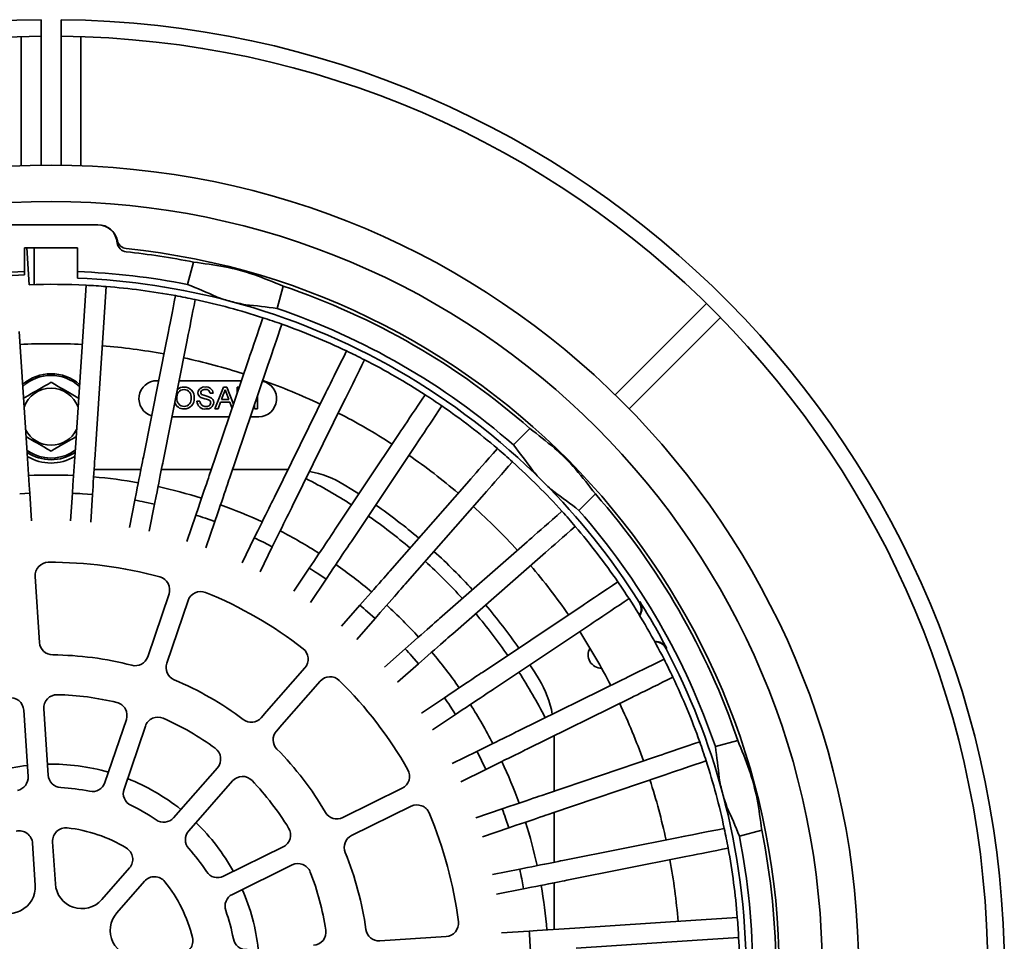
# Model space of a CAD drawing. Units: inches. Extents: x 0.2 to 8.4, y 0.1 to 16.8.
# Drawn here: x 4 to 6.3, y 14.7 to 16.8 of the extents above; entities that cross this region are included whole.
import ezdxf

# ---------------------------------------------------------------- set-up
doc = ezdxf.new("R2010")
doc.units = ezdxf.units.IN
doc.header["$MEASUREMENT"] = 0

msp = doc.modelspace()

# ---------------------------------------------------------------- linework, layer by layer
at = {"color": 7, "linetype": 'Continuous', "lineweight": 35}
for p, q in [((4.01943971, 16.80035331), (4.01943971, 16.83941797)), ((4.06631471, 16.83941797), (4.06631471, 16.80035331)), ((3.97256472, 16.79935922), (3.97256472, 16.4944929)), ((4.01943971, 16.80035331), (4.01943971, 16.49564598)), ((4.06631471, 16.49564598), (4.06631471, 16.80035331)), ((4.11318971, 16.4944929), (4.11318971, 16.79935922)), ((4.15253505, 16.35516499), (3.93321938, 16.35516499)), ((4.15253505, 16.35516499), (4.153508, 16.35516499)), ((4.10537721, 16.30047758), (3.98037722, 16.30047758)), ((3.98037722, 16.30047758), (3.98037722, 16.2446104)), ((3.98554129, 16.30047758), (3.99122774, 16.21371894)), ((4.00294666, 16.30047758), (4.00294666, 16.21404938)), ((4.10537721, 16.30047758), (4.10537721, 16.2446104)), ((4.37914652, 16.26710675), (4.3649624, 16.21417082)), ((3.98037722, 16.23679228), (3.98037722, 16.2446104)), ((4.10537721, 16.2446104), (4.10537721, 16.22897415)), ((4.11826894, 16.10292793), (4.1254468, 16.2124409)), ((4.17284509, 16.20933425), (4.16566724, 16.09982127)), ((4.57625867, 16.15755418), (4.59044279, 16.21049011)), ((5.37412481, 15.95393333), (5.58958548, 16.16939386)), ((5.40727051, 15.92078763), (5.62273103, 16.1362483)), ((3.96748725, 16.10290109), (3.98546286, 15.82864624)), ((4.11826894, 16.10292793), (4.10029156, 15.82864624)), ((4.16566724, 16.09982127), (4.14768986, 15.82553959)), ((4.31516072, 16.08014015), (4.26153619, 15.81055138)), ((4.36174802, 16.07087327), (4.30812348, 15.80128457)), ((4.50739364, 16.03184763), (4.4190395, 15.77156475)), ((4.55237281, 16.01657937), (4.46401868, 15.75629634)), ((4.29664195, 15.98704001), (4.29287721, 15.98704001)), ((4.49218349, 15.98704001), (4.34507254, 15.98704001)), ((4.42959098, 15.92088502), (4.44966407, 15.97144249)), ((4.44966407, 15.97144249), (4.45770549, 15.97144249)), ((4.45770549, 15.97144249), (4.47343798, 15.93181743)), ((4.48188027, 15.9566877), (4.48188027, 15.97144249)), ((4.48188027, 15.97144249), (4.48688881, 15.97144249)), ((4.42548928, 15.95718269), (4.41835938, 15.95718269)), ((4.45023122, 15.95627117), (4.44505596, 15.94227464)), ((4.46231355, 15.94227464), (4.45740163, 15.95556219)), ((4.53049322, 15.95212407), (4.53049322, 15.92088502)), ((4.69167854, 15.95887697), (4.57010655, 15.71235331)), ((4.38724708, 15.93838567), (4.39437698, 15.93838567)), ((4.43715637, 15.92088502), (4.42959098, 15.92088502)), ((4.4429089, 15.93644119), (4.43715637, 15.92088502)), ((4.46446065, 15.93644119), (4.4429089, 15.93644119)), ((4.44505596, 15.94227464), (4.46231355, 15.94227464)), ((4.46995964, 15.92157068), (4.46446065, 15.93644119)), ((4.52336332, 15.92088502), (4.52336332, 15.93112003)), ((4.53049322, 15.92088502), (4.52336332, 15.92088502)), ((4.73428002, 15.93786824), (4.612708, 15.69134458)), ((4.32816499, 15.90204004), (4.46332987, 15.90204004)), ((4.51349196, 15.90204004), (4.53287722, 15.90204004)), ((5.17287832, 15.87422077), (5.13412658, 15.83546895)), ((4.8648623, 15.86247657), (4.7121526, 15.63393023)), ((3.98546286, 15.82864624), (3.99126565, 15.74011289)), ((4.09448878, 15.74011289), (4.10029156, 15.82864624)), ((4.90435712, 15.836087), (4.75164735, 15.60754066)), ((4.14451104, 15.77704005), (4.25487036, 15.77704005)), ((4.30330095, 15.77704005), (4.42089811, 15.77704005)), ((4.47106021, 15.77704005), (4.60200651, 15.77704005)), ((3.99250317, 15.72123197), (3.99126565, 15.74011289)), ((4.09448878, 15.74011289), (4.09325126, 15.72123197)), ((4.14064956, 15.71812531), (4.14188708, 15.73700623)), ((5.02398169, 15.74429577), (4.84274713, 15.53763742)), ((3.96878773, 15.71992709), (3.99250317, 15.72123197)), ((3.99678491, 15.65590519), (3.99250317, 15.72123197)), ((4.09325126, 15.72123197), (4.08896952, 15.65590519)), ((4.1169667, 15.71992709), (4.14064956, 15.71812531)), ((4.13636782, 15.65279854), (4.14064956, 15.71812531)), ((4.24422714, 15.72353293), (4.24053575, 15.70497504)), ((4.28712305, 15.69570823), (4.29081444, 15.71426612)), ((5.05969403, 15.71297686), (4.87845946, 15.50631843)), ((5.32755795, 15.71954115), (5.28880613, 15.6807894)), ((4.24053575, 15.70497504), (4.22776378, 15.64076607)), ((4.26387797, 15.70058587), (4.28712305, 15.69570823)), ((4.27435108, 15.63149926), (4.28712305, 15.69570823)), ((4.38443823, 15.66963274), (4.36339456, 15.6076401)), ((4.39052035, 15.68754999), (4.38443823, 15.66963274)), ((4.42941741, 15.65436433), (4.43549953, 15.67228166)), ((4.40700784, 15.6622343), (4.42941741, 15.65436433)), ((4.40837377, 15.59237176), (4.42941741, 15.65436433)), ((4.53086527, 15.63277987), (4.52249653, 15.6158097)), ((4.52249653, 15.6158097), (4.49354124, 15.55709422)), ((4.53614268, 15.53608548), (4.56509798, 15.59480105)), ((4.54390738, 15.60552871), (4.56509798, 15.59480105)), ((4.56509798, 15.59480105), (4.57346672, 15.61177114)), ((5.16631404, 15.60635685), (4.95965561, 15.42512229)), ((4.66286056, 15.56015959), (4.65234838, 15.54442698)), ((5.19763295, 15.57064452), (4.9909746, 15.38940995)), ((4.00536654, 15.52497481), (4.01560695, 15.36873642)), ((4.65234838, 15.54442698), (4.6159769, 15.48999323)), ((4.67223414, 15.53143921), (4.69184317, 15.51803741)), ((4.69184317, 15.51803741), (4.70235538, 15.53377001)), ((4.65547169, 15.46360358), (4.69184317, 15.51803741)), ((4.27088913, 15.33512785), (4.32121809, 15.48339221)), ((4.36619725, 15.4681238), (4.3158683, 15.31985952)), ((4.77177206, 15.45670585), (4.72860665, 15.40748516)), ((4.78424782, 15.4709317), (4.77177206, 15.45670585)), ((4.78979242, 15.44123358), (4.8074844, 15.42538687)), ((4.8074844, 15.42538687), (4.81996023, 15.43961279)), ((5.28942417, 15.45101995), (5.06087783, 15.29831018)), ((4.76431906, 15.37616625), (4.8074844, 15.42538687)), ((5.31581375, 15.41152512), (5.08726741, 15.25881543)), ((4.89294996, 15.36662306), (4.87872405, 15.35414722)), ((4.87872405, 15.35414722), (4.82950343, 15.31098188)), ((4.86082234, 15.27526948), (4.91004303, 15.31843489)), ((4.89457076, 15.33645524), (4.91004303, 15.31843489)), ((4.91004303, 15.31843489), (4.92426887, 15.33091065)), ((5.39120541, 15.28094285), (5.14468176, 15.15937082)), ((4.98710719, 15.24901821), (4.97137458, 15.238506)), ((4.97137458, 15.238506), (4.91694076, 15.20213451)), ((5.41221414, 15.23834136), (5.16569049, 15.11676938)), ((3.98873211, 15.05250218), (3.97845969, 15.20922903)), ((4.02585799, 15.21233568), (4.03613041, 15.05560883)), ((4.98477639, 15.21889696), (4.99776416, 15.19901121)), ((4.99776416, 15.19901121), (5.01349676, 15.20952338)), ((4.1700216, 15.03798172), (4.22050789, 15.18670954)), ((4.94333041, 15.16263973), (4.99776416, 15.19901121)), ((4.26548707, 15.17144116), (4.21500079, 15.02271335)), ((5.23037722, 15.14866934), (5.23037722, 15.01772304)), ((5.66382729, 15.13710561), (5.61089135, 15.12292149)), ((5.04813822, 15.1117608), (4.98942266, 15.08280551)), ((5.06510831, 15.12012954), (5.04813822, 15.1117608)), ((5.05886588, 15.09057021), (5.06914688, 15.06915936)), ((5.46991654, 15.09903564), (5.20963352, 15.0106815)), ((4.3319545, 14.95519008), (4.43551343, 15.07327639)), ((5.01043139, 15.04020406), (5.06914688, 15.06915936)), ((5.06914688, 15.06915936), (5.08611704, 15.0775281)), ((4.47122583, 15.04195748), (4.36766691, 14.92387113)), ((5.48518481, 15.05405646), (5.22490193, 14.96570233)), ((4.73131621, 14.95552147), (4.87174287, 15.02477223)), ((4.8927516, 14.98217079), (4.75232487, 14.91292002)), ((5.10770151, 14.97608023), (5.04570894, 14.95503659)), ((5.12561883, 14.98216235), (5.10770151, 14.97608023)), ((5.23037722, 14.96756094), (5.23037722, 14.84996377)), ((5.11557148, 14.95367067), (5.12296992, 14.93110105)), ((5.06097727, 14.91005738), (5.12296992, 14.93110105)), ((5.12296992, 14.93110105), (5.14088717, 14.93718318)), ((5.72044393, 14.92580934), (5.66750799, 14.91162523)), ((4.04645693, 14.89805667), (4.05295774, 14.79887345)), ((5.52421045, 14.90841085), (5.25462175, 14.8547863)), ((4.00555944, 14.79576681), (3.99905863, 14.89495001)), ((4.44987801, 14.81673152), (4.59074367, 14.88619878)), ((5.53347733, 14.86182354), (5.26388856, 14.80819901)), ((4.16231391, 14.76175203), (4.22785025, 14.83648191)), ((4.6117524, 14.84359732), (4.47088674, 14.77413008)), ((5.14904541, 14.83378587), (5.08483644, 14.8210139)), ((5.16760329, 14.83747727), (5.14904541, 14.83378587)), ((4.26356264, 14.80516299), (4.1980263, 14.73043311)), ((5.15392305, 14.8105408), (5.15831222, 14.78719857)), ((5.09410324, 14.7744266), (5.15831222, 14.78719857)), ((5.15831222, 14.78719857), (5.1768701, 14.79088996)), ((5.23037722, 14.80153318), (5.23037722, 14.69117386)), ((5.55315845, 14.71233006), (5.27887676, 14.69435269)), ((5.55315845, 14.71233006), (5.66267142, 14.71950792)), ((5.19034341, 14.6885499), (5.17146249, 14.68731238)), ((5.19034341, 14.6885499), (5.27887676, 14.69435269)), ((4.81896694, 14.66420861), (4.9752054, 14.67444901)), ((5.17146249, 14.68731238), (5.10613571, 14.68303064)), ((5.66577808, 14.67210962), (5.55626511, 14.66493176)), ((5.17326427, 14.66362952), (5.17456915, 14.63991409)), ((5.55626511, 14.66493176), (5.28198342, 14.64695439))]:
    msp.add_line(p, q, dxfattribs=at)
at = {"color": 7, "linetype": 'Continuous', "lineweight": 35, "flags": 128}
for points in [[(4.31516072, 16.08014015), (4.31655183, 16.08713373), (4.31810119, 16.09492281), (4.31980457, 16.10348628), (4.32165777, 16.11280303), (4.32371999, 16.12317048), (4.32593726, 16.13431746), (4.32830331, 16.14621243), (4.33081187, 16.15882371), (4.33361333, 16.17290765), (4.33657148, 16.18777934)], [(4.38315876, 16.17851246), (4.38043673, 16.16482773), (4.37783948, 16.15177059), (4.3753736, 16.13937374), (4.37304566, 16.12767031), (4.37079666, 16.11636391), (4.36869792, 16.10581298), (4.36675502, 16.09604524), (4.3649734, 16.08708855), (4.36326971, 16.07852332), (4.36174802, 16.07087327)], [(4.50739364, 16.03184763), (4.50968572, 16.03859994), (4.51223849, 16.04612019), (4.51504507, 16.05438798), (4.51809849, 16.06338309), (4.52149628, 16.07339268), (4.52514956, 16.08415496), (4.52904798, 16.09563927), (4.53318119, 16.10781539), (4.53779699, 16.121413), (4.54267096, 16.13577135)], [(4.58765014, 16.12050294), (4.58316516, 16.10729063), (4.57888581, 16.09468404), (4.57482293, 16.0827153), (4.57098731, 16.07141579), (4.56728178, 16.06049966), (4.56382383, 16.0503129), (4.56062257, 16.04088234), (4.55768714, 16.03223483), (4.55488005, 16.02396527), (4.55237281, 16.01657937)], [(4.69167854, 15.95887697), (4.69483235, 15.96527229), (4.6983449, 15.97239493), (4.70220666, 15.98022581), (4.70640803, 15.98874544), (4.71108327, 15.99822586), (4.71611006, 16.00841907), (4.72147412, 16.01929634), (4.72716127, 16.03082875), (4.73351245, 16.04370769), (4.74021885, 16.05730691)], [(4.78282033, 16.03629818), (4.77664911, 16.02378428), (4.77076095, 16.01184429), (4.76517052, 16.00050811), (4.75989286, 15.98980597), (4.7547942, 15.97946682), (4.75003617, 15.96981861), (4.74563138, 15.96088657), (4.7415923, 15.95269607), (4.73772987, 15.94486386), (4.73428002, 15.93786824)], [(4.04287721, 15.98322995), (4.03566521, 15.97906613), (4.02822226, 15.97476885), (4.02027076, 15.97017809), (4.0121359, 15.96548144), (4.00649609, 15.96222533), (4.0008664, 15.95897494), (3.99510904, 15.95565092), (3.98944695, 15.95238191), (3.98089017, 15.94744165), (3.97779377, 15.94565395)], [(4.10796066, 15.94565395), (4.10597771, 15.94679881), (4.09853476, 15.9510961), (4.09058326, 15.95568686), (4.0824484, 15.96038351), (4.07680859, 15.96363962), (4.0711789, 15.96688986), (4.06542154, 15.97021402), (4.05975945, 15.97348289), (4.05120267, 15.97842315), (4.04287721, 15.98322995)], [(4.40702647, 15.966257), (4.40428442, 15.96609831), (4.40160221, 15.96551898), (4.399166, 15.9642735), (4.39765406, 15.96273954), (4.39664933, 15.9608389), (4.3963215, 15.95871197)], [(4.45740163, 15.95556219), (4.45531631, 15.96118694), (4.45368478, 15.96560889)], [(4.8648623, 15.86247657), (4.86882387, 15.86840551), (4.87323606, 15.8750088), (4.87808693, 15.88226857), (4.88336438, 15.89016692), (4.88923706, 15.89895597), (4.89555136, 15.90840588), (4.90228929, 15.91848998), (4.90943305, 15.92918127), (4.91741089, 15.94112112), (4.92583503, 15.95372859)], [(4.96532978, 15.92733901), (4.95757803, 15.91573767), (4.95018171, 15.90466827), (4.94315954, 15.89415885), (4.93653006, 15.88423711), (4.9301255, 15.87465211), (4.92414883, 15.86570731), (4.91861582, 15.85742661), (4.91354231, 15.84983347), (4.90869056, 15.84257238), (4.90435712, 15.836087)], [(3.98373584, 15.85499549), (3.98721967, 15.85298412), (3.99517117, 15.84839322), (4.00330602, 15.84369656), (4.00894584, 15.84044046), (4.01457553, 15.83719021), (4.02033289, 15.8338662), (4.02599498, 15.83059718), (4.03455176, 15.82565692), (4.04287721, 15.82085012)], [(4.04287721, 15.82085012), (4.05008922, 15.82501394), (4.05753217, 15.82931122), (4.06548367, 15.83390198), (4.07361853, 15.83859864), (4.07925834, 15.84185475), (4.08488803, 15.84510513), (4.09064539, 15.84842915), (4.09630748, 15.85169817), (4.10201859, 15.85499549)], [(4.14768986, 15.82553959), (4.14743042, 15.8215811), (4.1471004, 15.81654594), (4.146706, 15.81052872), (4.14625012, 15.80357335), (4.14573792, 15.79575853), (4.14517901, 15.78723136), (4.14457803, 15.77806223), (4.14394132, 15.76834773), (4.14328082, 15.75827052), (4.14258854, 15.74770837), (4.14188708, 15.73700623)], [(4.24422714, 15.72353293), (4.2462779, 15.73384281), (4.24830928, 15.74405524), (4.2502831, 15.7539783), (4.25217961, 15.7635127), (4.25398197, 15.77257388), (4.25565628, 15.7809912), (4.25718457, 15.78867432), (4.25855453, 15.79556163), (4.25974039, 15.80152327), (4.26074612, 15.80657947), (4.26153619, 15.81055138)], [(5.02398169, 15.74429577), (5.02868319, 15.74965689), (5.03391957, 15.75562784), (5.03967646, 15.76219235), (5.04593979, 15.7693342), (5.05290938, 15.7772816), (5.06040308, 15.78582653), (5.06839962, 15.79494483), (5.07687781, 15.80461233), (5.08634591, 15.81540856), (5.09634355, 15.82680868)], [(4.30812348, 15.80128457), (4.30734958, 15.79739392), (4.30636516, 15.79244493), (4.30518873, 15.78653059), (4.30382889, 15.77969424), (4.30230104, 15.77201318), (4.3006339, 15.76363186), (4.29884125, 15.75461967), (4.29694198, 15.74507141), (4.29497179, 15.73516661), (4.2929068, 15.72478515), (4.29081444, 15.71426612)], [(5.13205589, 15.79548977), (5.12285618, 15.78499948), (5.11407828, 15.77499018), (5.10574441, 15.76548725), (5.09787664, 15.75651575), (5.09027573, 15.74784858), (5.08318272, 15.73976052), (5.07661616, 15.73227284), (5.0705949, 15.72540694), (5.06483691, 15.71884119), (5.05969403, 15.71297686)], [(4.39052035, 15.68754999), (4.39389926, 15.697504), (4.39724626, 15.70736399), (4.40049841, 15.71694444), (4.40362318, 15.7261498), (4.40659285, 15.73489814), (4.40935151, 15.74302492), (4.41186957, 15.75044287), (4.41412678, 15.75709236), (4.41608065, 15.7628483), (4.41773774, 15.7677299), (4.4190395, 15.77156475)], [(4.46401868, 15.75629634), (4.46274357, 15.75254003), (4.46112157, 15.74776183), (4.45918325, 15.74205165), (4.45694272, 15.73545129), (4.45442536, 15.72803532), (4.45167847, 15.71994337), (4.44872486, 15.71124225), (4.44559554, 15.70202355), (4.44234937, 15.69246063), (4.438947, 15.68243755), (4.43549953, 15.67228166)], [(4.7350143, 15.74132573), (4.75308108, 15.73027423), (4.76956072, 15.7198476)], [(4.53086527, 15.63277987), (4.53551452, 15.64220764), (4.54011987, 15.65154638), (4.54459469, 15.6606204), (4.54889429, 15.66933912), (4.55298045, 15.67762503), (4.55677628, 15.68532215), (4.56024102, 15.69234799), (4.56334684, 15.69864601), (4.56603531, 15.70409769), (4.5683154, 15.70872123), (4.57010655, 15.71235331)], [(4.612708, 15.69134458), (4.61095352, 15.68778686), (4.60872171, 15.68326122), (4.60605465, 15.67785295), (4.60297175, 15.67160143), (4.59950796, 15.66457757), (4.59572837, 15.65691337), (4.59166428, 15.64867219), (4.58735846, 15.63994078), (4.58289185, 15.63088342), (4.5782103, 15.62139023), (4.57346672, 15.61177114)], [(5.16631404, 15.60635685), (5.17167515, 15.61105842), (5.17764603, 15.6162948), (5.18421061, 15.62205169), (5.19135246, 15.62831502), (5.1992998, 15.63528461), (5.20784479, 15.64277831), (5.21696302, 15.65077485), (5.22663052, 15.65925304), (5.23742682, 15.66872107), (5.24882694, 15.67871871)], [(5.28014585, 15.64300638), (5.26965557, 15.6338066), (5.25964635, 15.6250287), (5.25014333, 15.61669483), (5.24117184, 15.60882706), (5.23250475, 15.60122615), (5.22441661, 15.59413313), (5.216929, 15.58756665), (5.21006302, 15.58154539), (5.20349727, 15.57578733), (5.19763295, 15.57064452)], [(4.66286056, 15.56015959), (4.66870068, 15.56889987), (4.67448552, 15.57755757), (4.68010645, 15.58596991), (4.68550732, 15.59405283), (4.69064, 15.60173449), (4.69540808, 15.60887032), (4.69976022, 15.61538379), (4.70366151, 15.62122252), (4.70703854, 15.6262766), (4.70990269, 15.63056303), (4.7121526, 15.63393023)], [(4.75164735, 15.60754066), (4.74944349, 15.60424238), (4.74664014, 15.60004674), (4.74328994, 15.59503285), (4.7394174, 15.58923724), (4.73506644, 15.58272561), (4.73031882, 15.57562027), (4.72521378, 15.56798006), (4.71980514, 15.5598854), (4.71419455, 15.55148853), (4.70831394, 15.54268761), (4.70235538, 15.53377001)], [(4.78424782, 15.4709317), (4.79117877, 15.47883496), (4.79804423, 15.4866635), (4.80471507, 15.4942702), (4.81112477, 15.50157903), (4.8172162, 15.50852501), (4.82287483, 15.51497746), (4.82804, 15.52086716), (4.83267, 15.52614666), (4.83667784, 15.53071674), (4.84007695, 15.53459266), (4.84274713, 15.53763742)], [(4.87845946, 15.50631843), (4.87584399, 15.503336), (4.87251689, 15.49954222), (4.86854095, 15.49500851), (4.86394513, 15.48976795), (4.85878142, 15.48387987), (4.85314699, 15.47745506), (4.84708841, 15.47054655), (4.8406694, 15.46322717), (4.83401081, 15.45563447), (4.82703176, 15.44767635), (4.81996023, 15.43961279)], [(5.28942417, 15.45101995), (5.29535296, 15.45498151), (5.3019564, 15.45939371), (5.30921617, 15.46424451), (5.31711437, 15.46952203), (5.32590357, 15.47539471), (5.33535348, 15.48170893), (5.34543758, 15.48844687), (5.35612887, 15.4955907), (5.36806872, 15.50356854), (5.38067619, 15.51199261)], [(5.40706576, 15.47249786), (5.39546442, 15.46474603), (5.38439502, 15.45734971), (5.3738856, 15.45032754), (5.36396386, 15.44369807), (5.35437886, 15.4372935), (5.34543406, 15.43131683), (5.33715336, 15.42578389), (5.32956022, 15.42071031), (5.32229913, 15.41585856), (5.31581375, 15.41152512)], [(4.89294996, 15.36662306), (4.90085322, 15.373554), (4.90868176, 15.38041946), (4.91628846, 15.3870903), (4.92359729, 15.3935), (4.93054327, 15.39959143), (4.93699573, 15.40525006), (4.94288535, 15.41041516), (4.94816492, 15.41504523), (4.952735, 15.41905307), (4.95661092, 15.42245218), (4.95965561, 15.42512229)], [(4.9909746, 15.38940995), (4.98799216, 15.3867944), (4.98419838, 15.38346731), (4.9796646, 15.37949137), (4.97442404, 15.37489555), (4.96853603, 15.36973184), (4.96211115, 15.36409741), (4.95520264, 15.35803883), (4.94788325, 15.35161989), (4.94029055, 15.34496123), (4.93233244, 15.33798217), (4.92426887, 15.33091065)], [(5.17318478, 15.31622354), (5.18361141, 15.2997439), (5.19466291, 15.28167712)], [(5.39120541, 15.28094285), (5.39760074, 15.28409666), (5.40472338, 15.28760921), (5.41255426, 15.2914709), (5.42107388, 15.29567234), (5.4305543, 15.30034757), (5.44074752, 15.3053743), (5.45162478, 15.31073842), (5.46315719, 15.3164255), (5.47603614, 15.32277668), (5.48963535, 15.32948316)], [(4.53885686, 15.19111697), (4.55164469, 15.20569873), (4.64209306, 15.3088353)], [(4.98710719, 15.24901821), (4.99584747, 15.25485826), (5.00450517, 15.26064317), (5.01291751, 15.2662641), (5.02100044, 15.27166497), (5.02868209, 15.27679765), (5.03581792, 15.28156566), (5.04233139, 15.28591787), (5.04817012, 15.28981916), (5.0532242, 15.29319619), (5.05751063, 15.29606026), (5.06087783, 15.29831018)], [(4.67780543, 15.27751638), (4.5873571, 15.17437978), (4.57456924, 15.15979805)], [(5.51064409, 15.28688168), (5.49813019, 15.28071045), (5.48619005, 15.2748223), (5.47485402, 15.26923194), (5.46415188, 15.2639542), (5.45381273, 15.25885554), (5.44416452, 15.25409751), (5.43523248, 15.24969272), (5.42704197, 15.24565371), (5.41920977, 15.24179122), (5.41221414, 15.23834136)], [(5.08726741, 15.25881543), (5.08396913, 15.25661149), (5.07977349, 15.25380814), (5.0747596, 15.25045794), (5.06896399, 15.24658548), (5.06245236, 15.24223444), (5.05534703, 15.23748682), (5.04770681, 15.23238185), (5.03961222, 15.22697314), (5.03121528, 15.22136255), (5.02241436, 15.21548194), (5.01349676, 15.20952338)], [(5.06510831, 15.12012954), (5.07453616, 15.12477882), (5.08387483, 15.12938418), (5.09294892, 15.133859), (5.10166756, 15.13815859), (5.10995347, 15.14224471), (5.11765067, 15.14604055), (5.12467651, 15.14950529), (5.13097445, 15.15261114), (5.13642614, 15.15529958), (5.14104968, 15.15757967), (5.14468176, 15.15937082)], [(5.46991654, 15.09903564), (5.4766687, 15.10132772), (5.48418895, 15.10388049), (5.4924569, 15.10668707), (5.501452, 15.10974049), (5.5114616, 15.11313828), (5.52222373, 15.11679156), (5.53370803, 15.12068999), (5.54588416, 15.12482319), (5.55948191, 15.12943899), (5.57384012, 15.13431296)], [(5.16569049, 15.11676938), (5.16213276, 15.11501486), (5.15760712, 15.11278309), (5.15219878, 15.11011599), (5.14594733, 15.10703313), (5.13892347, 15.10356931), (5.1312592, 15.09978975), (5.12301802, 15.09572566), (5.11428669, 15.09141984), (5.10522932, 15.08695323), (5.09573607, 15.08227168), (5.08611704, 15.0775281)], [(5.58910853, 15.08933379), (5.57589621, 15.08484881), (5.56328962, 15.08056945), (5.55132074, 15.07650658), (5.54002137, 15.07267096), (5.52910525, 15.06896543), (5.51891848, 15.06550747), (5.50948778, 15.06230622), (5.50084027, 15.05937079), (5.49257085, 15.05656366), (5.48518481, 15.05405646)], [(5.12561883, 14.98216235), (5.13557284, 14.98554126), (5.14543276, 14.98888826), (5.15501328, 14.99214041), (5.16421856, 14.99526518), (5.17296691, 14.99823485), (5.18109369, 15.00099351), (5.18851163, 15.00351157), (5.1951612, 15.00576878), (5.20091707, 15.00772265), (5.20579874, 15.00937974), (5.20963352, 15.0106815)], [(5.22490193, 14.96570233), (5.22114554, 14.96442722), (5.21636734, 14.96280522), (5.21065724, 14.96086689), (5.2040568, 14.95862637), (5.19664091, 14.95610897), (5.18854889, 14.95336212), (5.17984777, 14.95040851), (5.17062907, 14.94727915), (5.16106622, 14.94403302), (5.15104313, 14.94063065), (5.14088717, 14.93718318)], [(5.52421045, 14.90841085), (5.53120417, 14.90980196), (5.53899325, 14.91135129), (5.54755673, 14.9130547), (5.55687347, 14.91490788), (5.56724092, 14.9169701), (5.5783879, 14.91918738), (5.59028273, 14.92155342), (5.60289415, 14.92406198), (5.6169781, 14.92686346), (5.63184963, 14.92982158)], [(5.64111651, 14.8832343), (5.62743179, 14.88051223), (5.6143745, 14.877915), (5.60197779, 14.87544912), (5.59027437, 14.87312116), (5.57896796, 14.87087218), (5.56841688, 14.86877346), (5.55864914, 14.86683054), (5.54969246, 14.86504894), (5.54112737, 14.86334523), (5.53347733, 14.86182354)], [(5.16760329, 14.83747727), (5.17791318, 14.83952803), (5.18812568, 14.84155941), (5.19804867, 14.84353321), (5.20758314, 14.84542973), (5.21664425, 14.8472321), (5.22506157, 14.84890641), (5.23274476, 14.8504347), (5.239632, 14.85180466), (5.24559371, 14.85299052), (5.25064984, 14.85399625), (5.25462175, 14.8547863)], [(5.26388856, 14.80819901), (5.2599979, 14.80742512), (5.25504891, 14.80644069), (5.24913457, 14.80526425), (5.24229823, 14.80390443), (5.23461716, 14.80237656), (5.22623584, 14.80070942), (5.21722365, 14.79891677), (5.20767532, 14.7970175), (5.19777059, 14.79504733), (5.18738913, 14.79298232), (5.1768701, 14.79088996)]]:
    msp.add_lwpolyline(points, dxfattribs=at)
at = {"color": 7, "linetype": 'Continuous', "lineweight": 35}
for radius in [1.90625, 1.8203125]:
    msp.add_circle((4.04287721, 14.58954004), radius, dxfattribs=at)
for centre, radius, start, end in [((4.04287721, 14.58954004), 2.25, 90.59684183, 269.40315817), ((4.04287721, 14.58954004), 2.25, 270.59684183, 89.40315817), ((4.04287721, 14.58954004), 2.2109375, 90.60738713, 269.39261287), ((4.04287721, 14.58954004), 2.2109375, 270.60738713, 89.39261287), ((4.15253529, 16.30829004), 0.04687495, 5.14166535, 90.00029143), ((4.15346482, 16.3080866), 0.04707841, 11.56668686, 89.94744911), ((4.22246615, 16.32240124), 0.02339261, 192.02862666, 264.31421827), ((4.22257992, 16.31459568), 0.02345294, 185.14890908, 264.02277733), ((4.04287721, 14.58954004), 1.71875, 276.38307007, 84.08000251), ((4.04287721, 14.58954004), 1.7109375, 78.66524322, 84.05323972), ((4.34822044, 15.72909543), 0.5371848, 71.19560105, 78.8044572), ((4.04287721, 14.58954004), 1.65625, 92.16261835, 101.21356094), ((4.04287721, 14.58954004), 1.6484375, 92.17287263, 96.25794634), ((4.04287721, 14.58954004), 1.65625, 78.78643906, 87.83738165), ((4.04287721, 14.58954004), 1.640625, 75, 87.81677535), ((4.04287721, 14.58954004), 1.625, 87.08742967, 91.82141249), ((4.04287721, 14.58954004), 1.625, 85.41257033, 87.08742967), ((4.04287721, 14.58954004), 1.625, 79.58742967, 85.41257033), ((4.04287721, 14.58954004), 1.7109375, 48.66524322, 71.33475678), ((4.04287721, 14.58954004), 1.625, 77.91257033, 79.58742967), ((4.04287721, 14.58954004), 1.625, 72.08742967, 77.91257033), ((4.53952001, 16.46253712), 0.29713474, 249.08985855, 255.97328499), ((4.5523846, 16.47393636), 0.31146378, 254.18528324, 260.75168507), ((4.04287721, 14.58954004), 1.640625, 45, 75), ((4.04287721, 14.58954004), 1.65625, 48.78643906, 71.21356094), ((4.04287721, 14.58954004), 1.625, 70.41257033, 72.08742967), ((4.04287721, 14.58954004), 1.625, 64.58742967, 70.41257033), ((4.04287721, 14.58954004), 1.48489286, 87.16645184, 92.83354816), ((4.04287721, 14.58954004), 1.48489286, 79.66645184, 85.33354816), ((4.04287721, 14.58954004), 1.48489286, 72.16645184, 77.83354816), ((4.04287721, 14.58954004), 1.625, 62.91257033, 64.58742967), ((4.04287721, 14.58954004), 1.625, 57.08742967, 62.91257033), ((4.04287721, 15.90204004), 0.1015625, 48.5618405, 131.4381595), ((4.04287721, 15.90204004), 0.097625, 46.75420533, 133.24579467), ((4.04287721, 15.90204004), 0.06743988, 19.22200275, 160.77799725), ((4.29287721, 15.94454004), 0.0425, 90, 252.53784793), ((4.35603508, 15.94940752), 0.02269643, 88.03486155, 131.61378959), ((4.35672437, 15.94797538), 0.02411539, 355.49843675, 89.78855649), ((4.40482903, 15.95646937), 0.01573803, 83.01512985, 173.51815216), ((4.40917859, 15.95591289), 0.01636004, 4.45154813, 98.5620868), ((4.53287721, 15.94454004), 0.0425, 270, 77.59283423), ((4.04287721, 14.58954004), 1.48489286, 64.66645184, 70.33354816), ((4.35730411, 15.94859956), 0.01766318, 91.4605943, 190.38918855), ((4.35712691, 15.94338235), 0.01731604, 173.2611111, 268.7614184), ((4.35581271, 15.94399618), 0.01795045, 273.00142446, 6.83796254), ((4.35686154, 15.94421344), 0.02397681, 269.81225704, 4.4712652), ((4.35614567, 15.9486073), 0.0176639, 351.94900706, 87.7021704), ((4.40129377, 15.95849931), 0.01210482, 181.19902492, 247.47057335), ((4.40232936, 15.95854938), 0.00601006, 178.44982676, 225.73343617), ((4.64396006, 16.69450542), 0.78705021, 251.68646453, 253.03188897), ((4.33773918, 15.74477692), 0.2180016, 68.39317959, 73.91637495), ((4.40827641, 15.95620405), 0.01013036, 5.54368428, 97.08752432), ((4.41359243, 15.93502857), 0.01319481, 0.90029314, 70.41659835), ((4.41681981, 15.9739359), 0.03779372, 332.134443, 347.27171335), ((4.04287721, 14.58954004), 1.625, 55.41257033, 57.08742967), ((4.35596035, 15.942667), 0.02244532, 199.2710221, 272.1003706), ((4.40591928, 15.93874365), 0.01867563, 181.09832397, 277.70791054), ((4.40721067, 15.93888211), 0.01284328, 182.21522931, 274.0159669), ((4.40960725, 15.93607715), 0.01011817, 261.49109043, 353.2707219), ((4.41008436, 15.9369427), 0.01678824, 264.32452824, 354.16483335), ((4.41228858, 15.93461596), 0.00737228, 2.14208849, 74.4269611), ((4.04287721, 14.58954004), 1.625, 49.58742967, 55.41257033), ((4.04287721, 14.58954004), 1.48489286, 57.16645184, 62.83354816), ((4.04287721, 15.90204004), 0.06743988, 206.72200275, 270), ((4.04287721, 15.90204004), 0.06743988, 270, 333.27799725), ((4.87709757, 15.42376039), 0.53717369, 41.1954925, 48.8045075), ((4.04287721, 15.90204004), 0.097625, 234.18888799, 246.23135844), ((4.04287721, 15.90204004), 0.1015625, 235.99142303, 303.9382625), ((4.04287721, 15.90204004), 0.109375, 239.13855401, 300.85525229), ((4.04287721, 15.90204004), 0.097625, 246.23135844, 305.76105608), ((4.04287721, 14.58954004), 1.48489286, 49.66645184, 55.33354816), ((4.04287721, 14.58954004), 1.625, 47.91257033, 49.58742967), ((4.04287721, 14.58954004), 1.625, 42.08742967, 47.91257033), ((4.04287721, 14.58954004), 1.17477679, 87.40840515, 92.59159485), ((4.04287721, 14.58954004), 1.17477679, 79.90840515, 85.09159485), ((4.6062446, 15.52704004), 0.25, 58.99728087, 79.26512949), ((5.40952652, 15.96332382), 0.29719665, 219.09063305, 225.97262762), ((4.04287721, 14.58954004), 1.17477679, 72.40840515, 77.59159485), ((4.04287721, 14.58954004), 1.3125, 57.28683736, 62.71316264), ((5.42631552, 15.96671374), 0.31145399, 224.18506677, 230.75167257), ((4.04287721, 14.58954004), 1.640625, 32.22548914, 45), ((4.04287721, 14.58954004), 1.1328125, 86.25, 87.45132367), ((4.04287721, 14.58954004), 1.7109375, 18.66524322, 41.33475678), ((4.04287721, 14.58954004), 1.1328125, 78.75, 79.95132367), ((4.04287721, 14.58954004), 1.17477679, 64.90840515, 70.09159485), ((4.04287721, 14.58954004), 1.34375, 49.76272232, 55.23727768), ((4.04287721, 14.58954004), 1.48489286, 42.16645184, 47.83354816), ((4.04287721, 14.58954004), 1.1328125, 71.25, 72.45132367), ((4.04287721, 14.58954004), 1.3125, 49.78683736, 55.21316264), ((4.04287721, 14.58954004), 1.625, 40.41257033, 42.08742967), ((4.04287721, 14.58954004), 1.65625, 18.78643906, 41.21356094), ((4.04287721, 14.58954004), 1.625, 34.58742967, 40.41257033), ((4.04287721, 14.58954004), 1.17477679, 57.40840515, 62.59159485), ((4.04287721, 14.58954004), 1.1328125, 63.75, 64.95132367), ((4.04287721, 14.58954004), 1.34375, 42.26272232, 47.73727768), ((4.03655209, 15.5270164), 0.0312523, 90.39119436, 183.74557897), ((4.04287721, 14.58954004), 0.96875, 74.61328356, 90.38671644), ((4.04287721, 14.58954004), 1.17477679, 49.90840515, 55.09159485), ((4.04287721, 14.58954004), 1.3125, 42.28683736, 47.71316264), ((4.04287721, 14.58954004), 1.48489286, 34.66645184, 40.33354816), ((4.04287721, 14.58954004), 1.1328125, 56.25, 57.45132367), ((4.29162351, 15.4934356), 0.03125235, 341.25452904, 74.60875357), ((4.04287721, 14.58954004), 1.625, 32.91257033, 34.58742967), ((4.39579029, 15.45807567), 0.03125241, 67.89139409, 161.24542161), ((4.04287721, 14.58954004), 0.96875, 52.11328356, 67.88671644), ((4.04287721, 14.58954004), 1.1328125, 48.75, 49.95132367), ((4.04287721, 14.58954004), 1.17477679, 42.40840515, 47.59159485), ((4.04287721, 14.58954004), 1.34375, 34.76272232, 40.23727768), ((4.04287721, 14.58954004), 1.625, 27.08742967, 32.91257033), ((5.40470414, 15.44788107), 0.03086679, 331.32714636, 32.37218745), ((5.40674279, 15.44883955), 0.03058526, 326.8470677, 32.74628898), ((4.04287721, 14.58954004), 1.64257812, 27.77720959, 32.22279041), ((4.04287721, 14.58954004), 1.3125, 34.78683736, 40.21316264), ((4.04287721, 14.58954004), 1.48489286, 27.16645184, 32.83354816), ((4.04679676, 15.37078741), 0.03125717, 183.76224429, 269.70079059), ((5.46875499, 15.34069906), 0.03094324, 27.60744376, 93.02269987), ((5.46765218, 15.34059213), 0.03002131, 26.65445185, 89.97339543), ((4.04287721, 14.58954004), 0.75, 75.28696221, 89.71303779), ((4.61859466, 15.32943956), 0.03125236, 318.75452369, 52.10872031), ((4.04287721, 14.58954004), 1.1328125, 41.25, 42.45132367), ((4.04287721, 14.58954004), 1.17477679, 34.90840515, 40.09159485), ((5.34191532, 15.33954004), 0.03125, 149.43335358, 270.56664642), ((4.04287721, 14.58954004), 1.640625, 15, 27.77451086), ((4.24129294, 15.34518149), 0.03125716, 255.29917934, 341.2377045), ((4.34546908, 15.30981863), 0.0312574, 161.26253526, 247.20042784), ((4.04287721, 14.58954004), 1.625, 25.41257033, 27.08742967), ((4.04287721, 14.58954004), 1.3125, 27.28683736, 32.71316264), ((4.04287721, 14.58954004), 0.75, 52.78696221, 67.21303779), ((4.70130056, 15.25690837), 0.03125239, 45.39134195, 138.74540179), ((4.04287721, 14.58954004), 0.96875, 29.61328356, 45.38671644), ((4.98037721, 15.15290743), 0.25, 10.73487051, 31.00271913), ((4.04287721, 14.58954004), 1.625, 19.58742967, 25.41257033), ((3.94727453, 15.20718262), 0.03125224, 3.75442638, 98.79407284), ((4.05704347, 15.21437725), 0.03125224, 88.70591992, 183.74554301), ((4.04287721, 14.58954004), 0.65625, 76.29855896, 88.70144104), ((4.19091348, 15.19675297), 0.0312522, 341.25436886, 76.29415512), ((4.04287721, 14.58954004), 1.1328125, 33.75, 34.95132367), ((4.04287721, 14.58954004), 1.48489286, 19.66645184, 25.33354816), ((4.04287721, 14.58954004), 1.17477679, 27.40840515, 32.59159485), ((4.29507991, 15.16139324), 0.03125215, 66.20574418, 161.24565097), ((4.04287721, 14.58954004), 0.65625, 53.79855896, 66.20144104), ((4.51536088, 15.21173138), 0.03125724, 232.7993045, 318.73762086), ((4.59807419, 15.13919381), 0.03125728, 138.76246174, 224.70063543), ((4.04287721, 14.58954004), 1.625, 17.91257033, 19.58742967), ((4.41201526, 15.09388062), 0.03125217, 318.75429189, 53.79419413), ((4.04287721, 14.58954004), 0.75, 30.28696221, 44.71303779), ((4.04287721, 14.58954004), 1.1328125, 26.25, 27.45132367), ((4.04287721, 14.58954004), 1.17477679, 19.90840515, 25.09159485), ((4.04287721, 14.58954004), 1.625, 12.08742967, 17.91257033), ((4.04287721, 14.58954004), 0.4921875, 96.5159404, 113.4832658), ((4.04287721, 14.58954004), 0.4921875, 74.01675929, 90.98397789), ((4.85791803, 15.05280051), 0.03125237, 296.25464219, 29.60871724), ((5.18244409, 14.89488635), 0.53717294, 11.19545865, 18.8044831), ((3.95754022, 15.05046517), 0.03125834, 280.50179953, 3.7364301), ((4.06732137, 15.05766064), 0.03125837, 183.76361077, 266.99814361), ((4.14042447, 15.04803646), 0.03125841, 258.00192312, 341.23634301), ((4.04287721, 14.58954004), 0.4921875, 51.51636655, 68.4832591), ((4.49472088, 15.02134968), 0.03125218, 43.70579559, 138.74559273), ((4.04287721, 14.58954004), 0.65625, 31.29855896, 43.70144104), ((4.04287721, 14.58954004), 1.48489286, 12.16645184, 17.83354816), ((5.91330406, 15.09594241), 0.297178, 189.09030101, 195.97273069), ((4.04287721, 14.58954004), 0.4375, 77.98822652, 87.01177348), ((4.2446027, 15.01267271), 0.0312584, 161.26364551, 244.49810014), ((4.04287721, 14.58954004), 1.640625, 345, 15), ((5.92954004, 15.09048335), 0.31143653, 194.18494285, 200.75191361), ((4.04287721, 14.58954004), 0.4375, 55.48822652, 64.51177348), ((4.71749752, 14.98355817), 0.03125721, 210.2992891, 296.23771446), ((4.90657194, 14.95414036), 0.03125231, 22.89116919, 116.24549942), ((4.04287721, 14.58954004), 1.1328125, 18.75, 19.95132367), ((4.30845811, 14.97580575), 0.03125838, 235.50193191, 318.73637759), ((4.04287721, 14.58954004), 0.96875, 7.11328356, 22.88671644), ((4.04287721, 14.58954004), 1.17477679, 12.40840515, 17.59159485), ((3.96786944, 14.89289784), 0.03125663, 3.76449185, 103.87234471), ((4.07764707, 14.9000931), 0.03125655, 83.62749243, 183.73559883), ((4.04287721, 14.58954004), 0.34375, 58.88685717, 83.61314283), ((4.39117308, 14.90326666), 0.03125835, 138.76362684, 221.99816907), ((4.04287721, 14.58954004), 0.4921875, 29.01646553, 45.98373372), ((4.57691904, 14.91422697), 0.03125219, 296.25437671, 31.29413697), ((4.04287721, 14.58954004), 1.625, 10.41257033, 12.08742967), ((4.04287721, 14.58954004), 1.7109375, 348.66524322, 11.33475678), ((4.76615574, 14.88488923), 0.03125729, 116.26250721, 202.20064531), ((4.04287721, 14.58954004), 1.65625, 348.78643906, 11.21356094), ((4.2043451, 14.85708488), 0.0312566, 318.76444892, 58.87243186), ((4.04287721, 14.58954004), 0.4375, 32.98822652, 42.01177348), ((4.04287721, 14.58954004), 1.625, 4.58742967, 10.41257033), ((4.04287721, 14.58954004), 0.75, 7.78696221, 22.21303779), ((4.04287721, 14.58954004), 1.48489286, 4.66645184, 10.33354816), ((4.43605946, 14.84476964), 0.03125841, 213.00191142, 296.23632894), ((4.62557275, 14.81556707), 0.03125215, 21.20577811, 116.24566307), ((4.04287721, 14.58954004), 1.1328125, 11.25, 12.45132367), ((4.28705739, 14.78454816), 0.0312566, 38.62759721, 138.73554208), ((4.04287721, 14.58954004), 0.65625, 8.79855896, 21.20144104), ((3.94318868, 14.7916884), 0.06250396, 228.75876779, 3.74123789), ((4.11532725, 14.80297096), 0.06250397, 183.75877733, 318.74122267), ((4.04287721, 14.58954004), 0.34375, 13.88685717, 38.61314283), ((4.04287721, 14.58954004), 0.4921875, 6.5166788, 23.48350781), ((4.04287721, 14.58954004), 1.17477679, 4.90840515, 10.09159485), ((4.48471869, 14.74609855), 0.03125843, 116.26369243, 199.49803916), ((4.04287721, 14.58954004), 0.4375, 10.48822652, 19.51177348), ((4.24502557, 14.68922858), 0.06250396, 138.75876779, 273.74123789), ((4.04287721, 14.58954004), 1.625, 2.91257033, 4.58742967), ((4.6605198, 14.68514273), 0.03125224, 273.75442638, 8.79407284), ((4.81692931, 14.69539933), 0.03125721, 187.79928839, 273.73772497), ((4.97315894, 14.70563423), 0.03125229, 273.75451378, 7.10882956), ((4.34623501, 14.66454781), 0.03125663, 273.76449185, 13.87234471), ((4.50380235, 14.67487703), 0.03125834, 190.50179953, 273.7364301), ((4.04287721, 14.58954004), 1.1328125, 3.75, 4.95132367), ((4.04287721, 14.58954004), 1.625, 357.08742967, 2.91257033)]:
    msp.add_arc(centre, radius, start, end, dxfattribs=at)
for centre, major_axis, ratio, start_param, end_param in [((4.16027296, 14.55808394), (1.66833366, -0.44702866), 0.9975211658, 1.6619257935, 1.7048904374), ((3.92548147, 14.62099613), (1.66833366, -0.44702866), 0.9975211658, 1.4367022162, 1.47966686), ((3.73872681, 14.67103689), (1.63670256, -0.43855313), 0.9825816834, 1.4052450868, 1.4492151924), ((4.34702762, 14.50804318), (1.63670256, -0.43855313), 0.9825816834, 1.6923774612, 1.7363475668), ((4.12881686, 14.50360039), (1.221305, -1.221305), 0.9975211658, 1.6619257935, 1.7048904374), ((3.82022367, 14.81219359), (-1.19814943, 1.19814943), 0.9825816834, 4.5468377403, 4.590807846), ((3.95693757, 14.67547969), (1.221305, -1.221305), 0.9975211658, 1.4367022162, 1.47966686), ((4.26553076, 14.36688649), (-1.19814943, 1.19814943), 0.9825816834, 4.8339701147, 4.8779402204), ((4.07433331, 14.4721443), (-0.44702866, 1.66833366), 0.9975211658, 4.8035184471, 4.846483091), ((3.96138036, 14.89369044), (-0.43855313, 1.63670256), 0.9825816834, 4.5468377403, 4.590807846), ((4.01142112, 14.70693578), (-0.44702866, 1.66833366), 0.9975211658, 4.5782948698, 4.6212595136), ((4.12437407, 14.28538963), (-0.43855313, 1.63670256), 0.9825816834, 4.8339701147, 4.8779402204)]:
    msp.add_ellipse(centre, major_axis=major_axis, ratio=ratio, start_param=start_param, end_param=end_param, dxfattribs=at)

doc.saveas('drawing.dxf')
